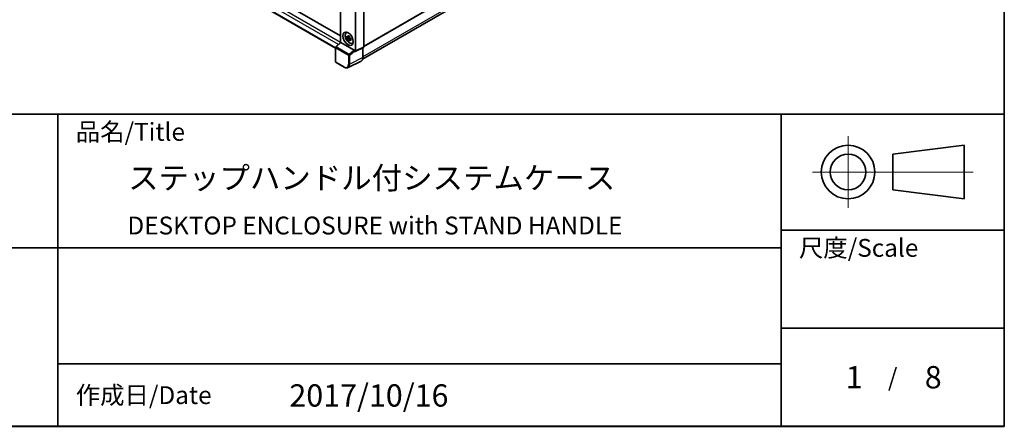
# Model space of a CAD drawing. Units: millimetres. Extents: x 0 to 10822, y 0 to 1686.
# Drawn here: x 1684 to 2346, y 0 to 273 of the extents above; entities that cross this region are included whole.
import ezdxf
from ezdxf.enums import TextEntityAlignment as Align

# ---------------------------------------------------------------- set-up
doc = ezdxf.new("R2010")
doc.units = ezdxf.units.MM
doc.header["$LTSCALE"] = 6
doc.linetypes.add('CHAIN', pattern=[0.3543, 0.2362, -0.0295, 0.0591, -0.0295])
for name, color, linetype, lineweight in [('Border (ISO)', 7, 'Continuous', 35), ('Title (ISO)', 7, 'Continuous', 35), ('Visible (ISO)', 7, 'Continuous', 35), ('Visible Narrow (ISO)', 7, 'Continuous', 25)]:
    doc.layers.add(name, color=color, linetype=linetype, lineweight=lineweight)
doc.styles.add('Note Text (TK)', font='txt')
doc.styles.add('文字スタイル67', font='arial.ttf')

# ---------------------------------------------------------------- blocks, each defined once
blk = doc.blocks.new('図面枠 tk図枠')
at = {"layer": 'Border (ISO)'}
for p in [(405.5, 289), (14.5, 8)]:
    blk.add_line(p, (405.5, 8), dxfattribs=at)
blk = doc.blocks.new('表題欄 tk表題欄')
at = {"layer": 'Title (ISO)'}
for p, q in [((74.71, 244.05), (255.71, 244.05)), ((149.71, 244.05), (149.71, 209.05)), ((230.71, 244.05), (230.71, 209.05)), ((255.71, 244.05), (255.71, 209.05)), ((243.21, 239.55), (251.21, 240.55)), ((251.21, 234.55), (251.21, 240.55)), ((243.21, 239.55), (243.21, 235.55)), ((243.21, 235.55), (251.21, 234.55)), ((230.71, 231.05), (255.71, 231.05)), ((74.71, 229.05), (230.71, 229.05)), ((230.71, 220.05), (255.71, 220.05)), ((149.71, 216.05), (230.71, 216.05)), ((255.71, 209.05), (74.71, 209.05))]:
    blk.add_line(p, q, dxfattribs=at)
at = {"layer": 'Title (ISO)', "color": 4, "linetype": 'CHAIN', "lineweight": 18, "ltscale": 8.88956}
blk.add_line((238.21, 241.55), (238.21, 233.55), dxfattribs=at)
at = {"layer": 'Title (ISO)', "color": 4, "linetype": 'CHAIN', "lineweight": 18, "ltscale": 20.001633}
blk.add_line((252.21, 237.55), (234.21, 237.55), dxfattribs=at)
at = {"layer": 'Title (ISO)'}
for radius in [3, 2]:
    blk.add_circle((238.21, 237.55), radius, dxfattribs=at)
at = {"layer": 'Title (ISO)', "color": 1, "char_height": 2, "attachment_point": 4, "line_spacing_factor": 1.5, "style": 'Note Text (TK)'}
for s, insert in [('\\fＭＳ Ｐゴシック|b0|i0;\\H2.0000;品名/Title', (151.71, 242.05)), ('\\fＭＳ Ｐゴシック|b0|i0;\\H2.0000;尺度/Scale', (232.71, 229.05)), ('\\fＭＳ Ｐゴシック|b0|i0;\\H2.0000;作成日/Date', (151.71, 212.55))]:
    blk.add_mtext(s, dxfattribs=dict(at, insert=insert))
at = {"layer": 'Title (ISO)', "color": 7, "insert": (243.21, 214.55), "char_height": 2, "attachment_point": 5, "line_spacing_factor": 1.5, "style": 'Note Text (TK)'}
blk.add_mtext('\\fＭＳ Ｐゴシック|b0|i0;\\H2.0000;/', dxfattribs=at)
at = {"layer": 'Title (ISO)', "color": 7}
for tag, p, height, style in [('<品名>_001', (157.57, 235.64), 2.5, 'Note Text (TK)'), ('<Title>_001', (157.49, 230.55), 2, '文字スタイル67'), ('<総ページ数>_001', (246.8, 213.3), 2.5, 'Note Text (TK)'), ('<ページ_No.>_001', (237.95, 213.3), 2.5, 'Note Text (TK)'), ('作成日_001', (175.63, 211.28), 2.5, 'Note Text (TK)')]:
    blk.add_attdef(tag, p, '', height=height, dxfattribs=dict(at, style=style))
at = {"layer": 'Title (ISO)', "color": 7, "style": 'Note Text (TK)'}
for tag, p in [('<尺度>', (243.21, 223.55)), ('<承認>', (87.21, 217.05))]:
    blk.add_attdef(tag, text='', height=2.5, dxfattribs=at).set_placement(p, align=Align.MIDDLE_CENTER)

msp = doc.modelspace()

# ---------------------------------------------------------------- linework, layer by layer
at = {"layer": 'Visible (ISO)'}
for p, q in [((1899.8447, 392.4724), (1899.8447, 257.918)), ((1915.5694, 392.4068), (1915.5694, 255.2343)), ((1910.0809, 389.238), (1910.0809, 252.4932)), ((2139.6187, 384.8289), (1915.5694, 255.474)), ((1914.7452, 246.9092), (2137.9064, 375.7514)), ((1746.0405, 351.2752), (1899.8447, 262.4764)), ((1896.6276, 254.2326), (1741.755, 343.6484)), ((1903.7615, 264.4599), (1904.3744, 264.9073)), ((1906.0045, 261.5028), (1904.1059, 261.1039)), ((1905.0209, 259.5191), (1906.3157, 260.9638)), ((1905.9329, 262.2725), (1905.4282, 261.9811)), ((1905.4282, 260.8108), (1906.2344, 261.2762)), ((1906.0045, 262.0158), (1906.0045, 262.2335)), ((1906.0045, 261.5028), (1906.0045, 261.6125)), ((1906.1436, 261.4226), (1906.0045, 261.5028)), ((1906.3157, 260.9638), (1906.3157, 261.1244)), ((1906.3157, 260.9638), (1906.4107, 260.909)), ((1906.9464, 260.517), (1906.4417, 260.2256)), ((1906.76, 260.7074), (1906.9485, 260.5985)), ((1896.6276, 244.9957), (1896.6276, 254.7215)), ((1896.7879, 255.0884), (1899.9205, 257.9881)), ((1909.0231, 252.8906), (1900.1954, 257.9873)), ((1907.7551, 257.5428), (1908.449, 257.8499)), ((1909.3738, 252.0855), (1909.3738, 252.2704)), ((1909.3742, 252.0852), (1909.3738, 252.0855)), ((1915.3447, 254.7672), (1909.8562, 252.0261)), ((1914.8623, 254.5263), (1914.8623, 247.8839)), ((1913.739, 245.5483), (1904.9394, 241.1535)), ((1902.2969, 241.4339), (1896.8776, 244.5627))]:
    msp.add_line(p, q, dxfattribs=at)
for centre, start, end in [((1897.1276, 254.7215), 132.7894813, 180), ((1897.1276, 244.9957), 180, 240)]:
    msp.add_arc(centre, 0.5, start, end, dxfattribs=at)
msp.add_ellipse((1904.9628, 260.5421), major_axis=(-2.5, 4.3301), ratio=0.57735027, dxfattribs=at)
for centre, major_axis, ratio, start_param, end_param in [((1905.882, 261.0728), (-2.0006, 3.4652), 0.57735027, 5.8919852, 9.81597807), ((1907.0841, 261.7668), (2.5, -4.3301), 0.57735027, 3.57974168, 3.80314763), ((1905.4517, 260.8243), (-0.7827, 1.3557), 0.57735027, 5.97330265, 6.59306797), ((1905.4517, 260.8243), (-0.7827, 1.3557), 0.57735027, 1.26091366, 1.88067899), ((1905.4517, 260.8243), (0.7827, -1.3557), 0.57735027, 1.26091366, 1.88067899), ((1905.4517, 260.8243), (0.7827, -1.3557), 0.57735027, 5.97330265, 6.59306797), ((1900.1985, 257.5641), (0.2435, -0.4488), 0.5718249, 2.39113693, 3.28641551), ((1907.0841, 261.7668), (2.5, -4.3301), 0.57735027, 5.62163033, 5.84503628), ((1909.02, 252.471), (0.241, -0.4452), 0.58179756, 0.82141755, 2.38355232), ((1909.3734, 252.9027), (0.5006, -0.8671), 0.5766475, 5.49839613, 7.06797448), ((1914.8619, 255.6438), (0.5006, -0.8671), 0.5766475, 6.24832118, 7.06797448), ((1911.3246, 249.9313), (2.503, -4.3354), 0.5766475, 6.24832118, 7.06797448)]:
    msp.add_ellipse(centre, major_axis=major_axis, ratio=ratio, start_param=start_param, end_param=end_param, dxfattribs=at)
for points, knots in [([(1904.1059, 261.1039), (1904.0896, 261.302), (1904.082, 261.4992), (1904.082, 261.8688), (1904.0896, 262.0692), (1904.1059, 262.2742)], [4.331071921, 4.331071921, 4.331071921, 4.331071921, 4.398975087, 4.398975087, 4.466878254, 4.466878254, 4.466878254, 4.466878254]), ([(1904.1059, 262.2742), (1904.1945, 262.1983), (1904.2846, 262.1235), (1904.4065, 262.0258), (1904.4369, 262.0016), (1904.4675, 261.9777)], [4.4863158772, 4.4863158772, 4.4863158772, 4.4863158772, 4.5307133937, 4.5307133937, 4.5453911286, 4.5453911286, 4.5453911286, 4.5453911286]), ([(1904.4675, 260.8074), (1904.4369, 260.8313), (1904.4065, 260.8555), (1904.2846, 260.9532), (1904.1945, 261.028), (1904.1059, 261.1039)], [4.8174915459, 4.8174915459, 4.8174915459, 4.8174915459, 4.8321692807, 4.8321692807, 4.8765667973, 4.8765667973, 4.8765667973, 4.8765667973]), ([(1904.9449, 262.2533), (1904.9504, 262.2981), (1904.9561, 262.3431), (1904.9798, 262.5248), (1904.9994, 262.663), (1905.0209, 262.8025)], [4.8174915459, 4.8174915459, 4.8174915459, 4.8174915459, 4.8321692807, 4.8321692807, 4.8765667973, 4.8765667973, 4.8765667973, 4.8765667973]), ([(1905.0209, 259.5191), (1904.9994, 259.6337), (1904.9798, 259.7492), (1904.9561, 259.9036), (1904.9504, 259.942), (1904.9449, 259.9805)], [4.4863158772, 4.4863158772, 4.4863158772, 4.4863158772, 4.5307133937, 4.5307133937, 4.5453911286, 4.5453911286, 4.5453911286, 4.5453911286]), ([(1905.0209, 262.8025), (1905.1843, 262.7013), (1905.3513, 262.6016), (1905.6714, 262.4168), (1905.8488, 262.3176), (1906.0344, 262.2173)], [4.331071921, 4.331071921, 4.331071921, 4.331071921, 4.398975087, 4.398975087, 4.466878254, 4.466878254, 4.466878254, 4.466878254]), ([(1906.0344, 258.9339), (1905.8488, 259.0223), (1905.6714, 259.1159), (1905.3513, 259.3007), (1905.1843, 259.4059), (1905.0209, 259.5191)], [4.331071921, 4.331071921, 4.331071921, 4.331071921, 4.398975087, 4.398975087, 4.466878254, 4.466878254, 4.466878254, 4.466878254]), ([(1906.0344, 262.2173), (1906.013, 262.0779), (1905.9933, 261.9397), (1905.9696, 261.7579), (1905.9639, 261.7129), (1905.9584, 261.6681)], [4.4863158772, 4.4863158772, 4.4863158772, 4.4863158772, 4.5307133937, 4.5307133937, 4.5453911286, 4.5453911286, 4.5453911286, 4.5453911286]), ([(1905.9584, 259.3953), (1905.9639, 259.3569), (1905.9696, 259.3184), (1905.9933, 259.164), (1906.013, 259.0486), (1906.0344, 258.9339)], [4.8174915459, 4.8174915459, 4.8174915459, 4.8174915459, 4.8321692807, 4.8321692807, 4.8765667973, 4.8765667973, 4.8765667973, 4.8765667973]), ([(1906.4358, 260.8413), (1906.4774, 260.8236), (1906.5192, 260.806), (1906.6884, 260.7357), (1906.8179, 260.6836), (1906.9494, 260.6325)], [4.8174915459, 4.8174915459, 4.8174915459, 4.8174915459, 4.8321692807, 4.8321692807, 4.8765667973, 4.8765667973, 4.8765667973, 4.8765667973]), ([(1906.9494, 259.4622), (1906.8179, 259.5133), (1906.6884, 259.5654), (1906.5192, 259.6357), (1906.4774, 259.6533), (1906.4358, 259.671)], [4.4863158772, 4.4863158772, 4.4863158772, 4.4863158772, 4.5307133937, 4.5307133937, 4.5453911286, 4.5453911286, 4.5453911286, 4.5453911286]), ([(1906.9494, 260.6325), (1906.9435, 260.4216), (1906.9407, 260.2184), (1906.9407, 259.8487), (1906.9435, 259.6543), (1906.9494, 259.4622)], [4.331071921, 4.331071921, 4.331071921, 4.331071921, 4.398975087, 4.398975087, 4.466878254, 4.466878254, 4.466878254, 4.466878254]), ([(1904.9394, 241.1535), (1904.7843, 241.0761), (1904.6191, 241.0189), (1904.2771, 240.946), (1904.1005, 240.9302), (1903.7427, 240.9371), (1903.5616, 240.9597), (1903.1986, 241.0396), (1903.0167, 241.0968), (1902.6548, 241.2426), (1902.4748, 241.3311), (1902.2969, 241.4339)], [0.03486413, 0.03486413, 0.03486413, 0.03486413, 0.184849139, 0.184849139, 0.334834148, 0.334834148, 0.484819157, 0.484819157, 0.634804167, 0.634804167, 0.784789176, 0.784789176, 0.784789176, 0.784789176])]:
    msp.add_open_spline(points, degree=3, knots=knots, dxfattribs=at)
for points, weights in [([(1905.4282, 261.9811), (1905.0763, 261.9946), (1904.4675, 261.9777)], [1.35956394726, 1.22656475141, 1.03074466748]), ([(1904.4675, 260.8074), (1905.0763, 260.8242), (1905.4282, 260.8108)], [1.03074466748, 1.22656475141, 1.35956394726]), ([(1904.9449, 262.2533), (1905.2639, 262.1029), (1905.4282, 261.9811)], [1.03074466748, 1.22656475141, 1.35956394726]), ([(1905.4282, 260.8108), (1905.2639, 260.4993), (1904.9449, 259.9805)], [1.35956394726, 1.22656475141, 1.03074466748]), ([(1905.9584, 259.3953), (1906.2775, 259.9141), (1906.4417, 260.2256)], [1.03074466748, 1.22656475141, 1.35956394726]), ([(1906.4417, 260.2256), (1906.4651, 260.0225), (1906.4358, 259.671)], [1.35956394726, 1.22656475141, 1.03074466748])]:
    msp.add_rational_spline(points, weights, degree=2, dxfattribs=at)
at = {"layer": 'Visible Narrow (ISO)'}
for p, q in [((2139.7222, 385.0578), (1915.5694, 255.6431)), ((2138.8384, 377.8114), (1914.8623, 248.4987)), ((1898.5316, 256.7025), (1741.4444, 347.3969)), ((1741.4444, 344.335), (1896.6279, 254.7397)), ((1742.505, 349.234), (1899.8447, 258.3939)), ((1896.774, 244.7916), (1896.774, 254.5174)), ((1896.774, 254.5174), (1905.3734, 249.5525)), ((1897.0399, 255.0663), (1900.1954, 257.9873)), ((1905.6392, 250.1015), (1897.0399, 255.0663)), ((1909.0231, 252.8906), (1905.6392, 250.1015)), ((1906.0679, 249.5455), (1909.3738, 252.2704)), ((1915.5694, 255.2343), (1910.0809, 252.4932)), ((1905.3734, 249.5525), (1905.3734, 243.4988)), ((1906.0679, 243.4918), (1906.0679, 249.5455)), ((1914.8623, 247.8839), (1906.0679, 243.4918)), ((1902.1933, 241.6628), (1896.774, 244.7916))]:
    msp.add_line(p, q, dxfattribs=at)
for centre, major_axis, ratio, start_param, end_param in [((1897.1276, 254.7215), (-0.5, 0), 0.57735027, 0, 0.78539816), ((1897.1276, 254.7215), (-0.25, -0.433), 0.57735027, 4.17779463, 5.49778714), ((1897.1276, 254.7215), (-0.3397, 0.3669), 0.43528024, 5.38790672, 6.28318531), ((1897.1276, 244.9957), (-0.5, 0), 0.57735027, 0, 0.78539816), ((1905.7269, 249.7567), (0.25, 0.433), 0.57735027, 1.03620198, 2.35619449), ((1905.7269, 249.7567), (-0.5, 0), 0.57735027, 0.78539816, 2.32128791), ((1905.7269, 249.7567), (-0.318, 0.3858), 0.39624112, 3.84968252, 5.41181729), ((1897.1276, 244.9957), (-0.25, -0.433), 0.57735027, 5.49778714, 6.28318531), ((1902.1895, 245.3415), (2.2527, -3.9019), 0.5766475, 5.49839613, 7.06797448), ((1902.5469, 241.8669), (-0.25, -0.433), 0.57735027, 5.49778714, 6.28318531), ((1902.543, 245.5456), (2.4763, -4.3494), 0.57677384, 6.25179868, 7.07145199), ((1905.7269, 243.7029), (0.5, 0), 0.57735027, 3.92699082, 5.46288056)]:
    msp.add_ellipse(centre, major_axis=major_axis, ratio=ratio, start_param=start_param, end_param=end_param, dxfattribs=at)

# ---------------------------------------------------------------- block references
at = {"xscale": 6, "yscale": 6, "zscale": 6}
msp.add_blockref('図面枠 tk図枠', (-87, -48), dxfattribs=at)
ref = msp.add_blockref('表題欄 tk表題欄', (811.7471, -1254.3164), dxfattribs=dict(xscale=6, yscale=6, zscale=6))
ref.add_attrib('<品名>_001', 'ステップハンドル付システムケース', (1757.1477, 159.5199), dxfattribs={"layer": 'Title (ISO)', "color": 7, "height": 15, "style": 'Note Text (TK)'})
ref.add_attrib('作成日_001', '2017/10/16', (1865.5398, 13.2443), dxfattribs={"layer": 'Title (ISO)', "color": 7, "height": 15, "style": 'Note Text (TK)'})
ref.add_attrib('<Title>_001', 'DESKTOP ENCLOSURE with STAND HANDLE', (1756.7067, 128.9959), dxfattribs={"layer": 'Title (ISO)', "color": 7, "height": 12, "style": '文字スタイル67'})
ref.add_attrib('<ページ_No.>_001', '1', (2239.4403, 25.5), dxfattribs={"layer": 'Title (ISO)', "color": 7, "height": 15, "style": 'Note Text (TK)'})
ref.add_attrib('<総ページ数>_001', '8', (2292.5455, 25.5), dxfattribs={"layer": 'Title (ISO)', "color": 7, "height": 15, "style": 'Note Text (TK)'})

doc.saveas('drawing.dxf')
